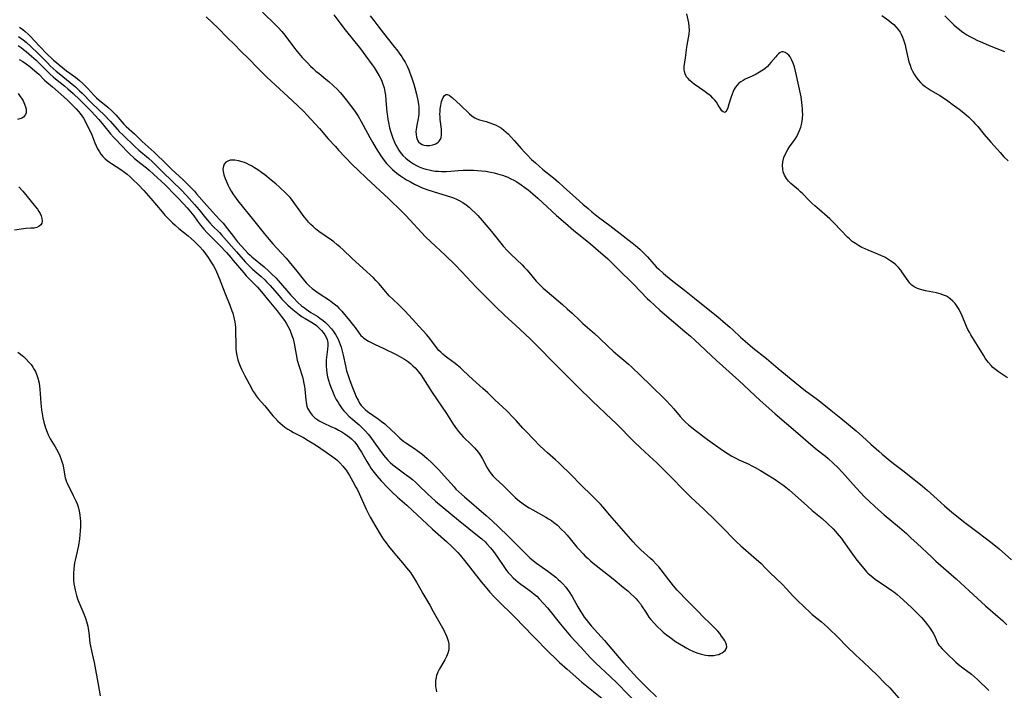
# Model space of a CAD drawing. Units: inches. Extents: x 2096229 to 2101540, y 244395 to 249804.
# Drawn here: x 2097002 to 2097213, y 245564 to 245707 of the extents above; entities that cross this region are included whole.
import ezdxf

# ---------------------------------------------------------------- set-up
doc = ezdxf.new("R2010")
doc.units = ezdxf.units.IN
doc.header["$MEASUREMENT"] = 0
doc.layers.add('c_30_T12S_R20E', color=77, linetype='Continuous')

msp = doc.modelspace()

# ---------------------------------------------------------------- linework, layer by layer
at = {"layer": 'c_30_T12S_R20E'}
for points, elevation in [([(2097054.46, 245709.03), (2097057.31, 245706.26), (2097057.89, 245705.67), (2097058.61, 245704.89), (2097059.28, 245704.07), (2097061.11, 245701.63), (2097061.89, 245700.63), (2097062.97, 245699.33), (2097063.58, 245698.66), (2097064.14, 245698.07), (2097064.73, 245697.49), (2097065.31, 245696.95), (2097065.9, 245696.41), (2097066.57, 245695.85), (2097068.02, 245694.7), (2097068.65, 245694.19), (2097069.61, 245693.34), (2097070.53, 245692.44), (2097071.08, 245691.85), (2097071.54, 245691.32), (2097072.42, 245690.22), (2097073.31, 245689.06), (2097074.21, 245687.81), (2097074.92, 245686.74), (2097075.61, 245685.59), (2097076.04, 245684.83), (2097077.45, 245682.18), (2097078.01, 245681.18), (2097078.84, 245679.79), (2097079.31, 245679.03), (2097079.84, 245678.23), (2097080.55, 245677.25), (2097081.05, 245676.64), (2097081.58, 245676.05), (2097081.94, 245675.68), (2097082.3, 245675.34), (2097082.9, 245674.81), (2097083.52, 245674.32), (2097084, 245673.98), (2097084.48, 245673.65), (2097085.34, 245673.12), (2097086.17, 245672.65), (2097087.01, 245672.2), (2097088.07, 245671.7), (2097088.68, 245671.43), (2097089.89, 245670.96), (2097091.03, 245670.58), (2097094.04, 245669.69), (2097094.71, 245669.47), (2097095.37, 245669.23), (2097096.01, 245668.96), (2097096.59, 245668.67), (2097097.35, 245668.23), (2097098.07, 245667.73), (2097098.71, 245667.23), (2097099.33, 245666.69), (2097100.03, 245666.03), (2097100.58, 245665.47), (2097101.54, 245664.39), (2097103.5, 245662.04), (2097105.55, 245659.52), (2097106.05, 245658.93), (2097106.95, 245657.91)], 824), ([(2097077.56, 245708.27), (2097078.29, 245707.24), (2097078.93, 245706.39), (2097079.87, 245705.18), (2097082.77, 245701.56), (2097083.23, 245700.96), (2097083.77, 245700.23), (2097084.28, 245699.48), (2097084.59, 245698.99), (2097085.01, 245698.28), (2097085.51, 245697.32), (2097085.79, 245696.69), (2097086.05, 245696.05), (2097086.41, 245695.07), (2097086.9, 245693.57), (2097087.11, 245692.8), (2097087.45, 245691.44), (2097087.73, 245690.09), (2097087.85, 245689.33), (2097087.92, 245688.76), (2097087.96, 245688.2), (2097087.97, 245687.68), (2097087.94, 245687.17), (2097087.89, 245686.69), (2097087.81, 245686.22), (2097087.51, 245684.83), (2097087.42, 245684.3), (2097087.37, 245683.91), (2097087.34, 245683.47), (2097087.35, 245682.84), (2097087.42, 245682.25), (2097087.64, 245681.61), (2097087.9, 245681.22), (2097088.29, 245680.87), (2097088.63, 245680.68), (2097089, 245680.56), (2097089.6, 245680.46), (2097090.32, 245680.48), (2097090.98, 245680.61), (2097091.57, 245680.84), (2097092.08, 245681.17), (2097092.33, 245681.41), (2097092.6, 245681.8), (2097092.74, 245682.18), (2097092.83, 245682.74), (2097092.84, 245683.36), (2097092.8, 245683.98), (2097092.55, 245686), (2097092.5, 245686.6), (2097092.48, 245687.19), (2097092.49, 245687.77), (2097092.54, 245688.33), (2097092.65, 245689.06), (2097092.82, 245689.87), (2097092.94, 245690.27), (2097093.13, 245690.75), (2097093.35, 245691.13), (2097093.74, 245691.4), (2097094.09, 245691.38), (2097094.42, 245691.22), (2097094.78, 245690.96), (2097095.15, 245690.64), (2097096.88, 245689.09), (2097098.79, 245687.25), (2097099.35, 245686.78), (2097099.93, 245686.4), (2097100.41, 245686.17), (2097100.92, 245685.99), (2097102.38, 245685.59), (2097102.91, 245685.42), (2097103.96, 245685.06), (2097104.5, 245684.83), (2097105.03, 245684.56), (2097105.63, 245684.17), (2097106.14, 245683.78), (2097106.64, 245683.34), (2097107.14, 245682.87), (2097107.76, 245682.22), (2097108.37, 245681.55), (2097109.94, 245679.76), (2097110.53, 245679.1), (2097111.14, 245678.45), (2097112.12, 245677.5), (2097112.96, 245676.74), (2097114.54, 245675.35), (2097116.78, 245673.52), (2097117.86, 245672.61), (2097118.94, 245671.65), (2097121.55, 245669.25), (2097123.05, 245667.92), (2097124.19, 245666.94), (2097125, 245666.28), (2097126.43, 245665.15), (2097128.83, 245663.3), (2097131.73, 245661.13), (2097133.66, 245659.63), (2097134.35, 245659.07), (2097135.29, 245658.23), (2097135.89, 245657.66), (2097136.91, 245656.62), (2097138.28, 245655.08), (2097138.82, 245654.5), (2097139.34, 245653.99), (2097140.37, 245653.07), (2097142.01, 245651.72), (2097144.87, 245649.47), (2097146.99, 245647.76), (2097149.22, 245646.01), (2097152, 245643.76), (2097153.63, 245642.38), (2097154.59, 245641.55), (2097155.21, 245640.98), (2097156.86, 245639.4), (2097157.86, 245638.53), (2097159.51, 245637.15), (2097162.39, 245634.82), (2097164.93, 245632.68), (2097168.49, 245629.75), (2097170.75, 245627.95), (2097171.46, 245627.4), (2097173.35, 245626.04), (2097174.33, 245625.32), (2097176.2, 245623.82), (2097178.34, 245622.08), (2097181.6, 245619.34), (2097182.97, 245618.16), (2097184.79, 245616.54), (2097186.5, 245614.99), (2097187.19, 245614.37), (2097188.48, 245613.27), (2097189.61, 245612.35), (2097191.88, 245610.64), (2097193.8, 245609.16), (2097194.71, 245608.45), (2097195.84, 245607.52), (2097196.83, 245606.64), (2097198.96, 245604.7), (2097200.52, 245603.3), (2097202.12, 245601.96), (2097204.93, 245599.73), (2097207.47, 245597.79), (2097209.55, 245596.26), (2097210.78, 245595.31), (2097212.23, 245594.1), (2097214.9, 245591.75)], 820), ([(2097002.17, 245703.81), (2097002.68, 245703.47), (2097003.18, 245703.1), (2097003.82, 245702.58), (2097004.83, 245701.66), (2097006.38, 245700.18), (2097006.89, 245699.68), (2097008.38, 245698.15), (2097009.01, 245697.54), (2097009.65, 245696.94), (2097010.29, 245696.38), (2097010.92, 245695.86), (2097013.27, 245693.99), (2097014.39, 245693.03), (2097015.28, 245692.19), (2097015.81, 245691.66), (2097017.83, 245689.59), (2097019.4, 245688.11), (2097020.53, 245687.01), (2097021.81, 245685.65), (2097023.39, 245683.88), (2097023.75, 245683.5), (2097024.51, 245682.73), (2097027.18, 245680.17), (2097027.96, 245679.48), (2097030.01, 245677.74), (2097030.89, 245676.95), (2097033.05, 245674.8), (2097035.2, 245672.74), (2097037.01, 245670.96), (2097038.15, 245669.76), (2097039.9, 245667.84), (2097040.89, 245666.67), (2097042.24, 245664.99), (2097042.69, 245664.45), (2097043.17, 245663.91), (2097043.77, 245663.28), (2097045.22, 245661.8), (2097045.66, 245661.33), (2097048.9, 245657.69), (2097050.31, 245656.04), (2097050.77, 245655.54), (2097051.23, 245655.05), (2097051.83, 245654.46), (2097052.34, 245654), (2097054.2, 245652.41), (2097054.97, 245651.68), (2097055.35, 245651.3), (2097056.07, 245650.5), (2097058.01, 245648.25), (2097058.62, 245647.59), (2097059.24, 245646.94), (2097059.9, 245646.3), (2097060.94, 245645.36), (2097061.65, 245644.77), (2097062.38, 245644.21), (2097062.99, 245643.8), (2097063.61, 245643.41), (2097065.3, 245642.39), (2097066, 245641.89), (2097066.22, 245641.7), (2097066.66, 245641.29), (2097067.07, 245640.86), (2097067.43, 245640.41), (2097067.79, 245639.92), (2097068.09, 245639.41), (2097068.3, 245638.89), (2097068.44, 245638.2), (2097068.45, 245637.56), (2097068.4, 245636.88), (2097068.13, 245634.53), (2097068.09, 245633.86), (2097068.08, 245633.19), (2097068.14, 245632.46), (2097068.24, 245631.74), (2097068.42, 245630.92), (2097068.62, 245630.18), (2097068.83, 245629.49), (2097069.11, 245628.68), (2097069.43, 245627.88), (2097069.9, 245626.81), (2097070.26, 245626.1), (2097070.64, 245625.41), (2097070.93, 245624.94), (2097071.24, 245624.47), (2097071.56, 245624.05), (2097071.89, 245623.65), (2097072.23, 245623.27), (2097072.97, 245622.53), (2097073.36, 245622.18), (2097075.14, 245620.63), (2097075.84, 245619.98), (2097076.5, 245619.31), (2097077.1, 245618.62), (2097077.67, 245617.92), (2097078.3, 245617.04), (2097079.57, 245615.24), (2097080.4, 245614.14), (2097080.84, 245613.62), (2097081.3, 245613.11), (2097081.81, 245612.61), (2097082.38, 245612.11), (2097082.93, 245611.67), (2097085.27, 245609.96), (2097085.93, 245609.45), (2097086.58, 245608.93), (2097087.22, 245608.37), (2097087.84, 245607.81), (2097089.97, 245605.71), (2097090.57, 245605.15), (2097091.54, 245604.29), (2097093.17, 245602.92), (2097096.43, 245600.25), (2097100.87, 245596.69), (2097101.45, 245596.2), (2097102.14, 245595.57), (2097102.55, 245595.15), (2097103.31, 245594.32), (2097103.98, 245593.49), (2097104.81, 245592.34), (2097106.33, 245590.09), (2097106.76, 245589.48), (2097107.12, 245589.02), (2097107.49, 245588.58), (2097108.14, 245587.9), (2097108.72, 245587.37), (2097109.24, 245586.95), (2097109.78, 245586.55), (2097111.31, 245585.46), (2097112.17, 245584.81), (2097112.69, 245584.38), (2097113.2, 245583.92), (2097113.74, 245583.39), (2097114.66, 245582.4), (2097115.48, 245581.44), (2097118.27, 245577.97), (2097119.73, 245576.24), (2097120.45, 245575.42), (2097122.64, 245573.05), (2097124.72, 245570.74), (2097125.08, 245570.37), (2097125.85, 245569.6), (2097128.97, 245566.72), (2097130.49, 245565.24), (2097134.95, 245560.7)], 830), ([(2097002.36, 245698.86), (2097003.1, 245698.45), (2097003.87, 245697.93), (2097004.61, 245697.37), (2097005.71, 245696.48), (2097006.52, 245695.73), (2097007.76, 245694.49), (2097008.23, 245694.06), (2097009.48, 245693), (2097011.91, 245690.86), (2097012.78, 245690.08), (2097014.02, 245688.85), (2097014.55, 245688.31), (2097015.06, 245687.74), (2097015.42, 245687.31), (2097015.78, 245686.82), (2097016.1, 245686.32), (2097016.4, 245685.8), (2097017.01, 245684.63), (2097017.34, 245683.96), (2097017.87, 245682.72), (2097018.53, 245681.07), (2097018.83, 245680.4), (2097019.15, 245679.75), (2097019.51, 245679.12), (2097019.84, 245678.64), (2097020.28, 245678.09), (2097020.78, 245677.59), (2097021.22, 245677.22), (2097021.68, 245676.87), (2097022.1, 245676.58), (2097024.14, 245675.3), (2097024.88, 245674.77), (2097025.49, 245674.3), (2097026.09, 245673.79), (2097026.71, 245673.22), (2097027.87, 245672.07), (2097029.04, 245670.8), (2097030.53, 245669.12), (2097032.96, 245666.25), (2097033.55, 245665.58), (2097034.1, 245664.99), (2097034.66, 245664.42), (2097035.19, 245663.9), (2097035.74, 245663.41), (2097036.57, 245662.7), (2097038.56, 245661.11), (2097039.18, 245660.58), (2097039.86, 245659.94), (2097040.45, 245659.35), (2097041.02, 245658.73), (2097041.65, 245658.02), (2097042.24, 245657.29), (2097042.84, 245656.47), (2097043.56, 245655.34), (2097043.94, 245654.69), (2097044.3, 245654.02), (2097044.6, 245653.39), (2097045.18, 245652.02), (2097046.38, 245648.92), (2097047.48, 245646.27), (2097047.92, 245645.08), (2097048.08, 245644.58), (2097048.25, 245643.94), (2097048.4, 245643.31), (2097048.52, 245642.67), (2097048.6, 245642.11), (2097048.65, 245641.54), (2097048.68, 245640.9), (2097048.7, 245640.25), (2097048.72, 245638.22), (2097048.77, 245636.94), (2097048.83, 245636.38), (2097048.91, 245635.85), (2097049.04, 245635.2), (2097049.21, 245634.57), (2097049.42, 245633.94), (2097049.7, 245633.2), (2097049.97, 245632.58), (2097050.25, 245631.97), (2097050.68, 245631.14), (2097052.02, 245628.61), (2097052.34, 245628.03), (2097052.73, 245627.42), (2097053.13, 245626.85), (2097053.56, 245626.31), (2097054.93, 245624.7), (2097056.71, 245622.56), (2097057.14, 245622.07), (2097057.75, 245621.43), (2097058.24, 245620.97), (2097058.74, 245620.55), (2097059.26, 245620.14), (2097059.89, 245619.72), (2097060.53, 245619.33), (2097061.13, 245619), (2097063.24, 245617.91), (2097064.27, 245617.31), (2097065.82, 245616.33), (2097068.12, 245614.82), (2097069.31, 245613.97), (2097069.84, 245613.56), (2097070.35, 245613.13), (2097071.05, 245612.5), (2097071.69, 245611.82)], 834), ([(2097002.14, 245691.61), (2097002.58, 245690.99), (2097002.98, 245690.36), (2097003.18, 245690), (2097003.51, 245689.3), (2097003.7, 245688.77), (2097003.82, 245688.26), (2097003.86, 245687.85), (2097003.83, 245687.47), (2097003.71, 245687.11), (2097003.5, 245686.79), (2097003.23, 245686.55), (2097002.91, 245686.35), (2097002.48, 245686.18), (2097002, 245686.07)], 836), ([(2097002.3, 245671.62), (2097003.11, 245670.68), (2097005.85, 245667.35), (2097006.26, 245666.81), (2097006.56, 245666.36), (2097006.82, 245665.9), (2097007.05, 245665.39), (2097007.21, 245664.81), (2097007.25, 245664.25), (2097007.16, 245663.81), (2097006.95, 245663.45), (2097006.62, 245663.17), (2097006.15, 245662.94), (2097005.52, 245662.79), (2097004.82, 245662.73), (2097003.8, 245662.69), (2097003.29, 245662.64), (2097001.35, 245662.37)], 836), ([(2097002.02, 245636.18), (2097003.23, 245635.28), (2097003.85, 245634.72), (2097004.44, 245634.1), (2097004.88, 245633.55), (2097005.28, 245632.97), (2097005.57, 245632.5), (2097005.81, 245632.05), (2097006.14, 245631.27), (2097006.39, 245630.46), (2097006.49, 245630.05), (2097006.59, 245629.54), (2097006.68, 245628.91), (2097006.76, 245628.27), (2097006.98, 245625.27), (2097007.05, 245624.54), (2097007.14, 245623.83), (2097007.28, 245622.98), (2097007.44, 245622.13), (2097007.64, 245621.24), (2097007.98, 245620.03), (2097008.31, 245619.07), (2097008.56, 245618.49), (2097008.78, 245618.06), (2097009.01, 245617.63), (2097010.07, 245615.91), (2097010.35, 245615.42), (2097010.62, 245614.93), (2097011.03, 245614.03), (2097011.28, 245613.4), (2097011.49, 245612.77), (2097011.67, 245612.14), (2097011.81, 245611.43), (2097012.04, 245610.1), (2097012.21, 245609.32), (2097012.44, 245608.62), (2097012.65, 245608.08), (2097012.9, 245607.55), (2097013.93, 245605.53), (2097014.48, 245604.36), (2097014.73, 245603.74), (2097014.95, 245603.11), (2097015.19, 245602.16), (2097015.34, 245601.35), (2097015.43, 245600.53), (2097015.45, 245600.16), (2097015.46, 245599.76), (2097015.45, 245598.86), (2097015.39, 245597.96), (2097015.23, 245596.24), (2097015.05, 245594.83), (2097014.93, 245594.18), (2097014.78, 245593.53), (2097014.33, 245591.65), (2097014.22, 245591.07), (2097014.12, 245590.43), (2097014.05, 245589.8), (2097013.99, 245588.8), (2097013.98, 245588.16), (2097014.01, 245587.48), (2097014.08, 245586.63), (2097014.18, 245585.94), (2097014.31, 245585.25), (2097014.44, 245584.67), (2097014.61, 245584.09), (2097014.84, 245583.39), (2097015.11, 245582.7), (2097016.2, 245580.17), (2097016.43, 245579.59), (2097016.64, 245579), (2097016.79, 245578.51), (2097017.05, 245577.5), (2097017.14, 245576.99), (2097017.27, 245576.17), (2097017.5, 245573.87), (2097017.59, 245573.26), (2097017.8, 245572.22), (2097018.2, 245570.7), (2097018.42, 245569.75), (2097018.57, 245568.98), (2097019.16, 245565.48), (2097019.7, 245562.58)], 836)]:
    msp.add_lwpolyline(points, dxfattribs=dict(at, elevation=elevation))
for points in [[(2097069.71, 245708.48, 822), (2097071.02, 245706.73, 822), (2097072.16, 245705.24, 822), (2097075.42, 245701.15, 822), (2097076.63, 245699.59, 822), (2097077.98, 245697.74, 822), (2097078.36, 245697.17, 822), (2097079.04, 245696.1, 822), (2097079.43, 245695.42, 822), (2097079.79, 245694.72, 822), (2097079.99, 245694.27, 822), (2097080.18, 245693.82, 822), (2097080.5, 245692.84, 822), (2097080.68, 245691.99, 822), (2097080.79, 245691.26, 822), (2097080.91, 245690.1, 822), (2097081.11, 245687.64, 822), (2097081.22, 245686.72, 822), (2097081.32, 245686.05, 822), (2097081.44, 245685.39, 822), (2097081.69, 245684.25, 822), (2097081.96, 245683.3, 822), (2097082.16, 245682.67, 822), (2097082.39, 245682.05, 822), (2097082.75, 245681.17, 822), (2097083.04, 245680.57, 822), (2097083.35, 245679.99, 822), (2097083.65, 245679.49, 822), (2097083.98, 245679.01, 822), (2097084.5, 245678.36, 822), (2097085.14, 245677.73, 822), (2097085.56, 245677.38, 822), (2097086.14, 245676.95, 822), (2097086.79, 245676.54, 822), (2097087.46, 245676.18, 822), (2097088.05, 245675.91, 822), (2097088.76, 245675.63, 822), (2097089.48, 245675.4, 822), (2097090.14, 245675.23, 822), (2097090.77, 245675.1, 822), (2097091.45, 245675, 822), (2097092.14, 245674.94, 822), (2097092.84, 245674.91, 822), (2097093.34, 245674.91, 822), (2097093.81, 245674.92, 822), (2097094.8, 245674.98, 822), (2097096.4, 245675.11, 822), (2097097.44, 245675.17, 822), (2097098.28, 245675.2, 822), (2097099.67, 245675.19, 822), (2097100.53, 245675.14, 822), (2097101.39, 245675.06, 822), (2097102.28, 245674.95, 822), (2097103.33, 245674.77, 822), (2097104.07, 245674.62, 822), (2097104.8, 245674.43, 822), (2097105.33, 245674.28, 822), (2097105.9, 245674.1, 822), (2097106.45, 245673.89, 822), (2097107, 245673.66, 822), (2097107.65, 245673.36, 822), (2097108.29, 245673.03, 822), (2097108.94, 245672.66, 822), (2097109.85, 245672.07, 822), (2097110.69, 245671.47, 822), (2097111.36, 245670.95, 822), (2097112.35, 245670.14, 822), (2097113.47, 245669.17, 822), (2097117.46, 245665.49, 822), (2097119.34, 245663.82, 822), (2097121.18, 245662.27, 822), (2097123.94, 245660.06, 822), (2097125.24, 245658.98, 822), (2097126.37, 245658, 822), (2097128.41, 245656.16, 822), (2097129.35, 245655.29, 822), (2097130.61, 245654.08, 822), (2097133.99, 245650.67, 822), (2097136.88, 245647.7, 822), (2097137.42, 245647.17, 822), (2097138.47, 245646.18, 822), (2097139.57, 245645.19, 822), (2097140.56, 245644.32, 822), (2097144.92, 245640.66, 822), (2097146.11, 245639.63, 822), (2097147.04, 245638.79, 822), (2097151.69, 245634.44, 822), (2097156.51, 245630.11, 822), (2097161.09, 245625.84, 822), (2097162.91, 245624.19, 822), (2097164.25, 245623.01, 822), (2097169.12, 245618.87, 822), (2097171.9, 245616.45, 822), (2097173.3, 245615.3, 822), (2097175.04, 245613.92, 822), (2097175.67, 245613.4, 822), (2097176.72, 245612.47, 822), (2097177.74, 245611.48, 822), (2097178.7, 245610.46, 822), (2097181, 245607.85, 822), (2097182.46, 245606.24, 822), (2097183.48, 245605.17, 822), (2097184.46, 245604.22, 822), (2097185.54, 245603.21, 822), (2097186.44, 245602.41, 822), (2097187.63, 245601.39, 822), (2097190.9, 245598.65, 822), (2097192.38, 245597.36, 822), (2097193.37, 245596.48, 822), (2097194.73, 245595.23, 822), (2097197.83, 245592.27, 822), (2097198.7, 245591.46, 822), (2097203.02, 245587.68, 822), (2097205.85, 245585.13, 822), (2097209.37, 245581.89, 822), (2097211.96, 245579.61, 822), (2097212.96, 245578.71, 822), (2097213.94, 245577.8, 822)], [(2097214.05, 245630.71, 820), (2097212.14, 245631.97, 820), (2097211.48, 245632.46, 820), (2097210.92, 245632.93, 820), (2097210.54, 245633.32, 820), (2097209.97, 245633.98, 820), (2097209.64, 245634.42, 820), (2097209.28, 245634.95, 820), (2097208.91, 245635.54, 820), (2097207.64, 245637.65, 820), (2097206.54, 245639.34, 820), (2097206.2, 245639.9, 820), (2097205.88, 245640.46, 820), (2097205.56, 245641.09, 820), (2097205.27, 245641.73, 820), (2097204.18, 245644.34, 820), (2097203.92, 245644.88, 820), (2097203.67, 245645.35, 820), (2097203.27, 245646.01, 820), (2097202.82, 245646.61, 820), (2097202.32, 245647.15, 820), (2097201.78, 245647.63, 820), (2097201.43, 245647.89, 820), (2097200.97, 245648.17, 820), (2097200.37, 245648.45, 820), (2097199.86, 245648.64, 820), (2097199.34, 245648.79, 820), (2097198.86, 245648.91, 820), (2097196.45, 245649.36, 820), (2097195.72, 245649.53, 820), (2097195.22, 245649.68, 820), (2097194.75, 245649.86, 820), (2097194.09, 245650.19, 820), (2097193.59, 245650.55, 820), (2097193.14, 245650.98, 820), (2097192.74, 245651.48, 820), (2097191.44, 245653.44, 820), (2097191.18, 245653.78, 820), (2097190.69, 245654.36, 820), (2097190.15, 245654.89, 820), (2097189.63, 245655.33, 820), (2097189.08, 245655.73, 820), (2097188.44, 245656.14, 820), (2097187.76, 245656.52, 820), (2097187.06, 245656.87, 820), (2097186.28, 245657.23, 820), (2097184.2, 245658.05, 820), (2097183.57, 245658.31, 820), (2097182.88, 245658.64, 820), (2097182.15, 245659.03, 820), (2097181.46, 245659.46, 820), (2097180.8, 245659.94, 820), (2097180.2, 245660.46, 820), (2097179.79, 245660.85, 820), (2097176.94, 245663.8, 820), (2097175.98, 245664.76, 820), (2097175.45, 245665.24, 820), (2097173.77, 245666.67, 820), (2097172.75, 245667.56, 820), (2097172.12, 245668.14, 820), (2097171.51, 245668.74, 820), (2097170.18, 245670.11, 820), (2097169.73, 245670.56, 820), (2097169.25, 245670.98, 820), (2097167.67, 245672.32, 820), (2097167.14, 245672.83, 820), (2097166.69, 245673.38, 820), (2097166.28, 245674.09, 820), (2097166, 245674.86, 820), (2097165.9, 245675.38, 820), (2097165.84, 245676.17, 820), (2097165.9, 245676.97, 820), (2097166.11, 245677.87, 820), (2097166.54, 245678.85, 820), (2097167, 245679.63, 820), (2097167.37, 245680.18, 820), (2097168.16, 245681.28, 820), (2097168.54, 245681.84, 820), (2097168.9, 245682.42, 820), (2097169.22, 245683.01, 820), (2097169.52, 245683.68, 820), (2097169.76, 245684.37, 820), (2097169.98, 245685.23, 820), (2097170.06, 245685.75, 820), (2097170.13, 245686.28, 820), (2097170.18, 245687.24, 820), (2097170.17, 245687.78, 820), (2097170.15, 245688.32, 820), (2097170.09, 245689.06, 820), (2097170.02, 245689.66, 820), (2097169.82, 245690.89, 820), (2097169.69, 245691.53, 820), (2097168.84, 245695.46, 820), (2097168.63, 245696.41, 820), (2097168.41, 245697.28, 820), (2097168.16, 245698.09, 820), (2097167.8, 245698.9, 820), (2097167.47, 245699.42, 820), (2097167.18, 245699.78, 820), (2097166.86, 245700.07, 820), (2097166.45, 245700.35, 820), (2097166.03, 245700.49, 820), (2097165.72, 245700.49, 820), (2097165.35, 245700.36, 820), (2097164.99, 245700.11, 820), (2097164.64, 245699.76, 820), (2097164.39, 245699.48, 820), (2097163.38, 245698.24, 820), (2097163.01, 245697.82, 820), (2097162.61, 245697.41, 820), (2097162.13, 245696.98, 820), (2097161.67, 245696.62, 820), (2097160.95, 245696.15, 820), (2097160.19, 245695.73, 820), (2097159.35, 245695.32, 820), (2097157.87, 245694.65, 820), (2097157.4, 245694.4, 820), (2097156.95, 245694.12, 820), (2097156.5, 245693.78, 820), (2097156.11, 245693.39, 820), (2097155.78, 245692.97, 820), (2097155.5, 245692.52, 820), (2097155.25, 245692.01, 820), (2097155.05, 245691.48, 820), (2097154.78, 245690.66, 820), (2097154.38, 245689.3, 820), (2097154.12, 245688.52, 820), (2097153.9, 245688.02, 820), (2097153.73, 245687.74, 820), (2097153.48, 245687.56, 820), (2097153.11, 245687.65, 820), (2097152.85, 245687.91, 820), (2097152.61, 245688.27, 820), (2097152.09, 245689.13, 820), (2097151.69, 245689.73, 820), (2097151.33, 245690.19, 820), (2097150.94, 245690.63, 820), (2097150.47, 245691.07, 820), (2097149.96, 245691.48, 820), (2097149.29, 245691.96, 820), (2097147.55, 245693.14, 820), (2097146.98, 245693.56, 820), (2097146.48, 245693.96, 820), (2097146.02, 245694.38, 820), (2097145.64, 245694.78, 820), (2097145.32, 245695.2, 820), (2097145, 245695.79, 820), (2097144.86, 245696.28, 820), (2097144.8, 245696.76, 820), (2097144.82, 245697.4, 820), (2097145.07, 245699.23, 820), (2097145.34, 245701.53, 820), (2097145.41, 245701.97, 820), (2097145.73, 245703.54, 820), (2097145.88, 245704.34, 820), (2097145.94, 245705.14, 820), (2097145.89, 245705.93, 820), (2097145.76, 245706.74, 820), (2097145.35, 245708.68, 820)], [(2097187.12, 245708.34, 820), (2097188.66, 245707.21, 820), (2097189.21, 245706.77, 820), (2097189.68, 245706.35, 820), (2097190.13, 245705.9, 820), (2097190.61, 245705.33, 820), (2097191.04, 245704.71, 820), (2097191.28, 245704.29, 820), (2097191.56, 245703.7, 820), (2097191.8, 245703.08, 820), (2097192, 245702.44, 820), (2097192.11, 245702, 820), (2097192.28, 245701.27, 820), (2097192.55, 245699.92, 820), (2097192.75, 245699.05, 820), (2097192.95, 245698.35, 820), (2097193.17, 245697.66, 820), (2097193.44, 245696.99, 820), (2097193.72, 245696.37, 820), (2097194.06, 245695.74, 820), (2097194.45, 245695.14, 820), (2097194.92, 245694.51, 820), (2097195.44, 245693.93, 820), (2097195.84, 245693.55, 820), (2097196.43, 245693.07, 820), (2097197.05, 245692.64, 820), (2097197.7, 245692.22, 820), (2097199.52, 245691.15, 820), (2097200.11, 245690.79, 820), (2097201.27, 245690.01, 820), (2097202.22, 245689.33, 820), (2097203.67, 245688.24, 820), (2097204.67, 245687.46, 820), (2097205.72, 245686.57, 820), (2097206.26, 245686.06, 820), (2097206.68, 245685.64, 820), (2097207.08, 245685.21, 820), (2097207.67, 245684.51, 820), (2097209.08, 245682.79, 820), (2097210.48, 245681.2, 820), (2097211.88, 245679.58, 820), (2097212.45, 245678.94, 820), (2097213.29, 245678.05, 820), (2097214.22, 245677.16, 820)], [(2097200.63, 245708.22, 818), (2097201.45, 245707.38, 818), (2097202, 245706.85, 818), (2097202.56, 245706.32, 818), (2097203.14, 245705.81, 818), (2097203.74, 245705.31, 818), (2097204.17, 245704.98, 818), (2097204.68, 245704.61, 818), (2097205.34, 245704.19, 818), (2097206.01, 245703.8, 818), (2097206.81, 245703.38, 818), (2097207.48, 245703.05, 818), (2097208.66, 245702.52, 818), (2097210.13, 245701.91, 818), (2097213.4, 245700.57, 818)], [(2097042.41, 245708.03, 826), (2097044.94, 245705.58, 826), (2097046.87, 245703.63, 826), (2097048.39, 245702.14, 826), (2097049.88, 245700.63, 826), (2097051.45, 245699.07, 826), (2097053.36, 245697.13, 826), (2097055.38, 245695.13, 826), (2097056.3, 245694.26, 826), (2097060.83, 245690.09, 826), (2097063.29, 245687.72, 826), (2097063.98, 245687.02, 826), (2097065.72, 245685.13, 826), (2097066.64, 245684.1, 826), (2097068.55, 245681.91, 826), (2097070.08, 245680.22, 826), (2097070.74, 245679.5, 826), (2097073.68, 245676.42, 826), (2097074.95, 245675.16, 826), (2097076.71, 245673.47, 826), (2097081.55, 245669.04, 826), (2097084.31, 245666.35, 826), (2097085.18, 245665.45, 826), (2097089.41, 245660.94, 826), (2097090.53, 245659.83, 826), (2097093.61, 245657.01, 826), (2097095.7, 245654.94, 826), (2097097.11, 245653.49, 826), (2097100.32, 245650.04, 826), (2097100.79, 245649.56, 826), (2097102.37, 245648.01, 826), (2097104.29, 245646.08, 826), (2097106.36, 245644.09, 826), (2097108.66, 245642.02, 826), (2097111.77, 245639.07, 826), (2097114.32, 245636.54, 826), (2097116.03, 245634.78, 826), (2097122.05, 245628.71, 826), (2097125.05, 245625.8, 826), (2097129.31, 245621.81, 826), (2097130.17, 245620.98, 826), (2097134.17, 245616.92, 826), (2097135.42, 245615.74, 826), (2097138.24, 245613.16, 826), (2097138.83, 245612.59, 826), (2097140.33, 245611.05, 826), (2097146.31, 245605.07, 826), (2097148.97, 245602.59, 826), (2097151.59, 245600.08, 826), (2097153.22, 245598.48, 826), (2097155.45, 245596.16, 826), (2097155.99, 245595.62, 826), (2097156.95, 245594.73, 826), (2097159.73, 245592.33, 826), (2097161.27, 245590.93, 826), (2097162.31, 245589.91, 826), (2097163.24, 245588.97, 826), (2097165.76, 245586.51, 826), (2097166.7, 245585.53, 826), (2097168.09, 245584.05, 826), (2097168.8, 245583.31, 826), (2097170.7, 245581.45, 826), (2097171.47, 245580.72, 826), (2097172.22, 245580.06, 826), (2097174.18, 245578.48, 826), (2097174.87, 245577.88, 826), (2097175.55, 245577.26, 826), (2097176.17, 245576.68, 826), (2097177.36, 245575.53, 826), (2097180.09, 245572.75, 826), (2097181.03, 245571.83, 826), (2097181.56, 245571.33, 826), (2097183.14, 245569.9, 826), (2097184.64, 245568.44, 826), (2097186.2, 245566.98, 826), (2097187.68, 245565.42, 826), (2097188.82, 245564.31, 826), (2097189.3, 245563.81, 826), (2097192.25, 245560.42, 826)], [(2097002.4, 245705.78, 828), (2097003.11, 245705.3, 828), (2097003.63, 245704.89, 828), (2097004.27, 245704.32, 828), (2097004.87, 245703.71, 828), (2097006.61, 245701.81, 828), (2097008.42, 245699.97, 828), (2097009.31, 245699.09, 828), (2097009.71, 245698.72, 828), (2097010.3, 245698.22, 828), (2097010.9, 245697.74, 828), (2097012.51, 245696.49, 828), (2097014.37, 245695.09, 828), (2097015.25, 245694.38, 828), (2097015.97, 245693.74, 828), (2097016.34, 245693.4, 828), (2097017.05, 245692.66, 828), (2097018.36, 245691.24, 828), (2097018.91, 245690.67, 828), (2097019.49, 245690.16, 828), (2097021.32, 245688.66, 828), (2097022.18, 245687.89, 828), (2097023.03, 245687.01, 828), (2097024.79, 245685.03, 828), (2097025.28, 245684.52, 828), (2097027.01, 245682.93, 828), (2097028.72, 245681.32, 828), (2097031.28, 245679.03, 828), (2097033.94, 245676.41, 828), (2097035.11, 245675.29, 828), (2097037.42, 245673.15, 828), (2097037.95, 245672.64, 828), (2097038.91, 245671.67, 828), (2097039.86, 245670.66, 828), (2097040.34, 245670.13, 828), (2097042.56, 245667.59, 828), (2097043.76, 245666.25, 828), (2097045.33, 245664.56, 828), (2097046.01, 245663.8, 828), (2097047, 245662.6, 828), (2097048.22, 245660.99, 828), (2097048.7, 245660.4, 828), (2097049.14, 245659.87, 828), (2097050.73, 245658.08, 828), (2097051.34, 245657.43, 828), (2097051.79, 245656.99, 828), (2097052.2, 245656.62, 828), (2097054.79, 245654.49, 828), (2097055.83, 245653.56, 828), (2097056.34, 245653.08, 828), (2097057.29, 245652.11, 828), (2097057.79, 245651.56, 828), (2097059.65, 245649.42, 828), (2097060.55, 245648.41, 828), (2097061.11, 245647.81, 828), (2097062.06, 245646.87, 828), (2097062.85, 245646.16, 828), (2097063.43, 245645.68, 828), (2097063.79, 245645.41, 828), (2097064.84, 245644.73, 828), (2097066.28, 245643.85, 828), (2097066.85, 245643.45, 828), (2097067.39, 245643.03, 828), (2097067.94, 245642.55, 828), (2097068.46, 245642.03, 828), (2097069.25, 245641.17, 828), (2097069.69, 245640.61, 828), (2097070.09, 245640.02, 828), (2097070.39, 245639.5, 828), (2097070.66, 245638.96, 828), (2097070.89, 245638.43, 828), (2097071.28, 245637.31, 828), (2097071.45, 245636.72, 828), (2097071.73, 245635.56, 828), (2097072.22, 245633.25, 828), (2097072.49, 245632.23, 828), (2097072.82, 245631.18, 828), (2097073.2, 245630.12, 828), (2097073.76, 245628.61, 828), (2097074.32, 245627.23, 828), (2097074.62, 245626.53, 828), (2097074.92, 245625.91, 828), (2097075.25, 245625.32, 828), (2097075.61, 245624.8, 828), (2097076.01, 245624.35, 828), (2097076.43, 245623.96, 828), (2097076.98, 245623.53, 828), (2097079.27, 245621.92, 828), (2097079.98, 245621.39, 828), (2097080.67, 245620.83, 828), (2097081.13, 245620.43, 828), (2097081.77, 245619.83, 828), (2097083.28, 245618.35, 828), (2097083.91, 245617.77, 828), (2097084.32, 245617.42, 828), (2097084.74, 245617.09, 828), (2097085.15, 245616.78, 828), (2097087.21, 245615.45, 828), (2097087.59, 245615.18, 828), (2097088.61, 245614.4, 828), (2097089.76, 245613.42, 828), (2097090.76, 245612.5, 828), (2097091.73, 245611.53, 828), (2097092.23, 245611, 828), (2097093.39, 245609.72, 828), (2097095.49, 245607.34, 828), (2097095.91, 245606.89, 828), (2097096.51, 245606.28, 828), (2097097.7, 245605.21, 828), (2097102.36, 245601.25, 828), (2097103.71, 245600.05, 828), (2097104.99, 245598.83, 828), (2097107.14, 245596.74, 828), (2097109.07, 245594.83, 828), (2097111.13, 245592.74, 828), (2097111.74, 245592.16, 828), (2097112.49, 245591.52, 828), (2097113.14, 245591.02, 828), (2097115.59, 245589.3, 828), (2097116.7, 245588.47, 828), (2097117.29, 245588, 828), (2097117.82, 245587.55, 828), (2097118.33, 245587.09, 828), (2097118.81, 245586.6, 828), (2097119.45, 245585.87, 828), (2097120.17, 245584.91, 828), (2097120.81, 245583.89, 828), (2097122.04, 245581.66, 828), (2097122.65, 245580.61, 828), (2097122.94, 245580.15, 828), (2097123.39, 245579.47, 828), (2097123.76, 245578.97, 828), (2097124.31, 245578.28, 828), (2097124.89, 245577.61, 828), (2097127.7, 245574.47, 828), (2097130.85, 245570.72, 828), (2097131.83, 245569.59, 828), (2097133.26, 245568.02, 828), (2097134.7, 245566.47, 828), (2097135.49, 245565.65, 828), (2097136.92, 245564.22, 828), (2097138.88, 245562.37, 828)], [(2097002.1, 245701.88, 832), (2097002.74, 245701.44, 832), (2097003.28, 245701.04, 832), (2097003.84, 245700.6, 832), (2097005, 245699.62, 832), (2097005.96, 245698.74, 832), (2097008.35, 245696.35, 832), (2097008.97, 245695.76, 832), (2097009.62, 245695.18, 832), (2097010.11, 245694.77, 832), (2097012.13, 245693.15, 832), (2097012.76, 245692.62, 832), (2097013.88, 245691.62, 832), (2097015.32, 245690.27, 832), (2097017.83, 245687.75, 832), (2097018.57, 245686.97, 832), (2097019.38, 245686.06, 832), (2097020.42, 245684.82, 832), (2097021.92, 245682.99, 832), (2097022.53, 245682.26, 832), (2097023.1, 245681.65, 832), (2097025.47, 245679.18, 832), (2097025.91, 245678.74, 832), (2097026.97, 245677.75, 832), (2097028.09, 245676.83, 832), (2097029.59, 245675.65, 832), (2097030.15, 245675.2, 832), (2097031.13, 245674.31, 832), (2097033.62, 245672.01, 832), (2097035.86, 245669.77, 832), (2097036.55, 245669.06, 832), (2097038.32, 245667.13, 832), (2097039.07, 245666.27, 832), (2097039.73, 245665.42, 832), (2097040.57, 245664.24, 832), (2097041.2, 245663.38, 832), (2097041.87, 245662.56, 832), (2097042.61, 245661.76, 832), (2097044.34, 245660.04, 832), (2097045.29, 245659.06, 832), (2097046.74, 245657.52, 832), (2097047.69, 245656.46, 832), (2097048.21, 245655.85, 832), (2097049.52, 245654.25, 832), (2097050.44, 245653.17, 832), (2097050.98, 245652.58, 832), (2097052.71, 245650.87, 832), (2097053.4, 245650.12, 832), (2097053.84, 245649.61, 832), (2097054.26, 245649.1, 832), (2097055.79, 245647.2, 832), (2097057.62, 245645.03, 832), (2097058.49, 245643.9, 832), (2097059.15, 245642.98, 832), (2097059.51, 245642.44, 832), (2097059.9, 245641.8, 832), (2097060.31, 245641, 832), (2097060.56, 245640.4, 832), (2097060.78, 245639.79, 832), (2097061, 245639.06, 832), (2097061.22, 245638.09, 832), (2097061.64, 245635.72, 832), (2097061.91, 245634.46, 832), (2097062.21, 245633.34, 832), (2097063, 245630.91, 832), (2097063.17, 245630.28, 832), (2097063.34, 245629.51, 832), (2097063.45, 245628.88, 832), (2097063.53, 245628.26, 832), (2097063.75, 245626.03, 832), (2097063.83, 245625.4, 832), (2097063.98, 245624.66, 832), (2097064.13, 245624.24, 832), (2097064.3, 245623.86, 832), (2097064.66, 245623.27, 832), (2097065.11, 245622.72, 832), (2097065.69, 245622.18, 832), (2097066.34, 245621.69, 832), (2097066.61, 245621.53, 832), (2097067.46, 245621.07, 832), (2097069.27, 245620.25, 832), (2097070.02, 245619.9, 832), (2097070.77, 245619.51, 832), (2097071.45, 245619.13, 832), (2097072.11, 245618.73, 832), (2097072.62, 245618.38, 832), (2097073.09, 245618.02, 832), (2097073.53, 245617.64, 832), (2097074.15, 245616.99, 832), (2097074.66, 245616.35, 832), (2097075.12, 245615.68, 832), (2097075.67, 245614.77, 832), (2097076.79, 245612.8, 832), (2097077.37, 245611.87, 832), (2097077.7, 245611.38, 832), (2097078.11, 245610.82, 832), (2097078.98, 245609.73, 832), (2097079.9, 245608.65, 832), (2097080.37, 245608.13, 832), (2097080.95, 245607.5, 832), (2097081.56, 245606.88, 832), (2097082.21, 245606.25, 832), (2097083.4, 245605.17, 832), (2097085.39, 245603.41, 832), (2097086.57, 245602.32, 832), (2097089.65, 245599.41, 832), (2097090.86, 245598.32, 832), (2097093.9, 245595.63, 832), (2097095.02, 245594.59, 832), (2097095.61, 245594.01, 832), (2097096.27, 245593.32, 832), (2097096.81, 245592.71, 832), (2097097.74, 245591.61, 832), (2097099.03, 245589.98, 832), (2097101.29, 245587.04, 832), (2097102.14, 245585.99, 832), (2097103.17, 245584.8, 832), (2097104.08, 245583.83, 832), (2097104.74, 245583.16, 832), (2097108.62, 245579.38, 832), (2097112.39, 245575.49, 832), (2097116.02, 245571.77, 832), (2097116.98, 245570.84, 832), (2097118.11, 245569.76, 832), (2097119.73, 245568.32, 832), (2097122.88, 245565.57, 832), (2097128.91, 245560.66, 832)], [(2097106.95, 245657.91, 824), (2097107.71, 245657.13, 824), (2097110.07, 245654.88, 824), (2097110.54, 245654.41, 824), (2097111.05, 245653.87, 824), (2097111.54, 245653.31, 824), (2097113.12, 245651.42, 824), (2097113.89, 245650.61, 824), (2097114.6, 245649.94, 824), (2097115.47, 245649.18, 824), (2097118.7, 245646.45, 824), (2097119.76, 245645.52, 824), (2097120.81, 245644.55, 824), (2097122.42, 245642.97, 824), (2097123.05, 245642.37, 824), (2097124.08, 245641.47, 824), (2097125.6, 245640.17, 824), (2097126.57, 245639.31, 824), (2097128.6, 245637.33, 824), (2097129.55, 245636.44, 824), (2097130.55, 245635.58, 824), (2097132.27, 245634.16, 824), (2097132.89, 245633.61, 824), (2097133.5, 245633.04, 824), (2097137.47, 245629.22, 824), (2097140.87, 245625.91, 824), (2097141.96, 245624.76, 824), (2097142.59, 245624.04, 824), (2097143.93, 245622.43, 824), (2097144.56, 245621.72, 824), (2097145.06, 245621.22, 824), (2097145.72, 245620.64, 824), (2097146.41, 245620.08, 824), (2097147.42, 245619.3, 824), (2097149.8, 245617.53, 824), (2097153.01, 245615.22, 824), (2097154.23, 245614.41, 824), (2097155.02, 245613.94, 824), (2097155.85, 245613.49, 824), (2097156.51, 245613.18, 824), (2097158.52, 245612.26, 824), (2097159.26, 245611.9, 824), (2097159.97, 245611.53, 824), (2097161.15, 245610.86, 824), (2097162.42, 245610.1, 824), (2097164.04, 245609.09, 824), (2097165.31, 245608.23, 824), (2097165.95, 245607.77, 824), (2097166.57, 245607.3, 824), (2097167.29, 245606.71, 824), (2097168, 245606.11, 824), (2097171.14, 245603.28, 824), (2097172.24, 245602.33, 824), (2097174.33, 245600.56, 824), (2097175.51, 245599.5, 824), (2097176.68, 245598.37, 824), (2097177.21, 245597.82, 824), (2097177.59, 245597.39, 824), (2097178.02, 245596.89, 824), (2097178.49, 245596.29, 824), (2097178.94, 245595.67, 824), (2097180.49, 245593.47, 824), (2097181.81, 245591.68, 824), (2097183.26, 245589.85, 824), (2097183.86, 245589.18, 824), (2097184.15, 245588.89, 824), (2097184.58, 245588.5, 824), (2097185.18, 245588.01, 824), (2097185.81, 245587.54, 824), (2097187, 245586.71, 824), (2097189.24, 245585.19, 824), (2097189.7, 245584.86, 824), (2097190.39, 245584.32, 824), (2097191.06, 245583.75, 824), (2097191.75, 245583.13, 824), (2097193.46, 245581.55, 824), (2097194.7, 245580.34, 824), (2097195.6, 245579.4, 824), (2097196.41, 245578.46, 824), (2097196.9, 245577.84, 824), (2097197.37, 245577.22, 824), (2097197.8, 245576.59, 824), (2097198.15, 245576, 824), (2097198.38, 245575.52, 824), (2097198.88, 245574.35, 824), (2097199.14, 245573.84, 824), (2097199.36, 245573.48, 824), (2097199.54, 245573.24, 824), (2097200.07, 245572.64, 824), (2097201.42, 245571.3, 824), (2097202.45, 245570.29, 824), (2097202.99, 245569.81, 824), (2097203.55, 245569.34, 824), (2097204.5, 245568.58, 824), (2097206.35, 245567.22, 824), (2097207, 245566.69, 824), (2097207.6, 245566.14, 824), (2097210.04, 245563.72, 824)], [(2097071.69, 245611.82, 834), (2097071.99, 245611.46, 834), (2097072.38, 245610.92, 834), (2097072.74, 245610.37, 834), (2097073.09, 245609.81, 834), (2097073.82, 245608.54, 834), (2097074.49, 245607.31, 834), (2097074.81, 245606.72, 834), (2097075.2, 245605.93, 834), (2097076.36, 245603.26, 834), (2097076.66, 245602.62, 834), (2097077.11, 245601.72, 834), (2097077.55, 245600.9, 834), (2097078.75, 245598.79, 834), (2097079.65, 245597.25, 834), (2097080.02, 245596.65, 834), (2097080.41, 245596.06, 834), (2097080.93, 245595.35, 834), (2097081.47, 245594.65, 834), (2097082.43, 245593.46, 834), (2097083.18, 245592.57, 834), (2097084.44, 245591.1, 834), (2097085.32, 245590.04, 834), (2097086.13, 245589, 834), (2097086.52, 245588.46, 834), (2097086.89, 245587.9, 834), (2097087.46, 245586.96, 834), (2097088.37, 245585.29, 834), (2097088.79, 245584.56, 834), (2097090.32, 245582.01, 834), (2097091.05, 245580.7, 834), (2097092.17, 245578.65, 834), (2097093.29, 245576.68, 834), (2097093.47, 245576.33, 834), (2097093.62, 245576.03, 834), (2097093.96, 245575.22, 834), (2097094.11, 245574.8, 834), (2097094.23, 245574.39, 834), (2097094.36, 245573.75, 834), (2097094.41, 245573.12, 834), (2097094.35, 245572.45, 834), (2097094.18, 245571.78, 834), (2097093.87, 245571.01, 834), (2097093.53, 245570.34, 834), (2097092.39, 245568.41, 834), (2097092.04, 245567.68, 834), (2097091.77, 245566.93, 834), (2097091.66, 245566.5, 834), (2097091.55, 245565.88, 834), (2097091.51, 245565.25, 834), (2097091.53, 245564.62, 834), (2097091.56, 245564.29, 834), (2097091.72, 245563.47, 834)]]:
    msp.add_polyline3d(points, dxfattribs=at)
msp.add_polyline3d([(2097153.9, 245573.11, 826), (2097153.86, 245573.53, 826), (2097153.71, 245573.97, 826), (2097153.51, 245574.36, 826), (2097153.27, 245574.76, 826), (2097152.82, 245575.39, 826), (2097152.4, 245575.93, 826), (2097151.97, 245576.43, 826), (2097151.51, 245576.93, 826), (2097151.07, 245577.36, 826), (2097149.97, 245578.43, 826), (2097149.2, 245579.2, 826), (2097147.48, 245580.96, 826), (2097144.96, 245583.5, 826), (2097143.92, 245584.58, 826), (2097143.32, 245585.22, 826), (2097142.51, 245586.17, 826), (2097141.48, 245587.45, 826), (2097139.85, 245589.56, 826), (2097139.34, 245590.2, 826), (2097138.81, 245590.81, 826), (2097138.15, 245591.5, 826), (2097137.57, 245592.04, 826), (2097135.54, 245593.87, 826), (2097134.99, 245594.39, 826), (2097134.41, 245594.97, 826), (2097133.85, 245595.58, 826), (2097128.84, 245601.32, 826), (2097127.34, 245603.08, 826), (2097126.85, 245603.64, 826), (2097126.23, 245604.32, 826), (2097125.39, 245605.17, 826), (2097122.38, 245608.11, 826), (2097120.88, 245609.63, 826), (2097117.84, 245612.59, 826), (2097117.22, 245613.15, 826), (2097115.5, 245614.66, 826), (2097114.79, 245615.3, 826), (2097113.81, 245616.22, 826), (2097112.57, 245617.47, 826), (2097110.85, 245619.26, 826), (2097110.23, 245619.94, 826), (2097108.79, 245621.59, 826), (2097108.18, 245622.25, 826), (2097106.8, 245623.61, 826), (2097104.24, 245626, 826), (2097102.72, 245627.49, 826), (2097101.69, 245628.44, 826), (2097099.54, 245630.34, 826), (2097097.45, 245632.31, 826), (2097096.86, 245632.85, 826), (2097096.16, 245633.44, 826), (2097095.72, 245633.78, 826), (2097094.16, 245634.93, 826), (2097093.6, 245635.37, 826), (2097093.08, 245635.8, 826), (2097092.67, 245636.18, 826), (2097092.27, 245636.58, 826), (2097091.72, 245637.24, 826), (2097090.52, 245638.88, 826), (2097090.04, 245639.47, 826), (2097089.56, 245640.01, 826), (2097085.04, 245644.97, 826), (2097084.64, 245645.38, 826), (2097083.59, 245646.4, 826), (2097082.36, 245647.54, 826), (2097081.59, 245648.3, 826), (2097080.87, 245649.1, 826), (2097079.37, 245650.91, 826), (2097078.77, 245651.57, 826), (2097078.24, 245652.1, 826), (2097076.03, 245654.15, 826), (2097073.61, 245656.32, 826), (2097071.72, 245658.09, 826), (2097071.01, 245658.73, 826), (2097070.38, 245659.28, 826), (2097069.72, 245659.81, 826), (2097069.23, 245660.18, 826), (2097066.56, 245662.06, 826), (2097065.82, 245662.63, 826), (2097065.3, 245663.09, 826), (2097064.8, 245663.57, 826), (2097064.34, 245664.08, 826), (2097063.86, 245664.64, 826), (2097063.41, 245665.22, 826), (2097062.68, 245666.2, 826), (2097061.02, 245668.5, 826), (2097060.68, 245668.94, 826), (2097060.38, 245669.3, 826), (2097060.01, 245669.71, 826), (2097059.45, 245670.29, 826), (2097058.09, 245671.56, 826), (2097057.29, 245672.26, 826), (2097056.31, 245673.07, 826), (2097054.94, 245674.15, 826), (2097054.26, 245674.65, 826), (2097053.45, 245675.22, 826), (2097052.77, 245675.67, 826), (2097052.07, 245676.09, 826), (2097051.58, 245676.35, 826), (2097051.08, 245676.59, 826), (2097050.59, 245676.8, 826), (2097050.09, 245676.98, 826), (2097049.31, 245677.21, 826), (2097048.56, 245677.34, 826), (2097048.15, 245677.35, 826), (2097047.57, 245677.29, 826), (2097047.05, 245677.14, 826), (2097046.62, 245676.88, 826), (2097046.28, 245676.49, 826), (2097046.08, 245676.02, 826), (2097045.99, 245675.37, 826), (2097046.03, 245674.89, 826), (2097046.2, 245674.16, 826), (2097046.46, 245673.41, 826), (2097046.66, 245672.89, 826), (2097047.11, 245671.91, 826), (2097047.34, 245671.45, 826), (2097047.76, 245670.66, 826), (2097048.24, 245669.88, 826), (2097048.43, 245669.59, 826), (2097049.15, 245668.63, 826), (2097052.56, 245664.48, 826), (2097054.83, 245661.59, 826), (2097055.86, 245660.33, 826), (2097056.65, 245659.43, 826), (2097057.5, 245658.48, 826), (2097059.51, 245656.33, 826), (2097061.81, 245653.57, 826), (2097063.17, 245651.83, 826), (2097063.83, 245651.06, 826), (2097064.45, 245650.44, 826), (2097065.11, 245649.86, 826), (2097065.58, 245649.48, 826), (2097066.58, 245648.77, 826), (2097068.78, 245647.36, 826), (2097069.2, 245647.05, 826), (2097069.79, 245646.59, 826), (2097070.36, 245646.1, 826), (2097070.91, 245645.57, 826), (2097071.43, 245645.02, 826), (2097071.74, 245644.66, 826), (2097073.08, 245642.99, 826), (2097073.96, 245641.92, 826), (2097074.29, 245641.48, 826), (2097075.08, 245640.33, 826), (2097075.55, 245639.77, 826), (2097075.86, 245639.48, 826), (2097076.1, 245639.27, 826), (2097076.61, 245638.92, 826), (2097077.18, 245638.58, 826), (2097078.48, 245637.92, 826), (2097080.42, 245636.96, 826), (2097083.13, 245635.68, 826), (2097083.72, 245635.38, 826), (2097084.25, 245635.09, 826), (2097084.91, 245634.69, 826), (2097085.54, 245634.25, 826), (2097086.13, 245633.8, 826), (2097086.69, 245633.3, 826), (2097087.16, 245632.84, 826), (2097087.89, 245631.99, 826), (2097088.43, 245631.26, 826), (2097088.79, 245630.74, 826), (2097090.83, 245627.56, 826), (2097093.89, 245623.07, 826), (2097095.33, 245620.8, 826), (2097096.03, 245619.78, 826), (2097096.45, 245619.21, 826), (2097096.94, 245618.62, 826), (2097097.43, 245618.11, 826), (2097099.25, 245616.37, 826), (2097099.89, 245615.71, 826), (2097100.32, 245615.22, 826), (2097100.73, 245614.71, 826), (2097101.14, 245614.1, 826), (2097101.57, 245613.35, 826), (2097102.59, 245611.45, 826), (2097102.94, 245610.88, 826), (2097103.45, 245610.16, 826), (2097103.89, 245609.65, 826), (2097104.42, 245609.1, 826), (2097105.91, 245607.7, 826), (2097107.95, 245605.72, 826), (2097108.61, 245605.1, 826), (2097109.53, 245604.32, 826), (2097110.05, 245603.92, 826), (2097110.59, 245603.53, 826), (2097111.56, 245602.89, 826), (2097112.38, 245602.41, 826), (2097115.17, 245600.87, 826), (2097115.76, 245600.52, 826), (2097116.34, 245600.15, 826), (2097116.9, 245599.76, 826), (2097117.63, 245599.14, 826), (2097118.54, 245598.25, 826), (2097119.13, 245597.64, 826), (2097119.7, 245597.01, 826), (2097120.36, 245596.23, 826), (2097121.82, 245594.44, 826), (2097122.27, 245593.95, 826), (2097123.16, 245593, 826), (2097123.61, 245592.55, 826), (2097124.19, 245591.99, 826), (2097124.75, 245591.5, 826), (2097125.3, 245591.04, 826), (2097127.59, 245589.27, 826), (2097129.56, 245587.64, 826), (2097131.8, 245585.83, 826), (2097132.69, 245585.08, 826), (2097133.38, 245584.47, 826), (2097134.03, 245583.85, 826), (2097134.48, 245583.4, 826), (2097134.89, 245582.94, 826), (2097135.41, 245582.29, 826), (2097135.68, 245581.9, 826), (2097136.69, 245580.29, 826), (2097137.25, 245579.46, 826), (2097137.6, 245579.01, 826), (2097138.34, 245578.15, 826), (2097139.07, 245577.38, 826), (2097139.86, 245576.64, 826), (2097140.29, 245576.25, 826), (2097141.02, 245575.65, 826), (2097141.7, 245575.14, 826), (2097142.95, 245574.28, 826), (2097143.77, 245573.75, 826), (2097144.61, 245573.23, 826), (2097145.36, 245572.81, 826), (2097146, 245572.48, 826), (2097146.66, 245572.18, 826), (2097147.17, 245571.97, 826), (2097147.69, 245571.78, 826), (2097148.24, 245571.61, 826), (2097148.78, 245571.46, 826), (2097149.35, 245571.35, 826), (2097149.9, 245571.27, 826), (2097150.56, 245571.24, 826), (2097151.15, 245571.27, 826), (2097151.68, 245571.36, 826), (2097152.19, 245571.49, 826), (2097152.59, 245571.64, 826), (2097152.96, 245571.83, 826), (2097153.31, 245572.07, 826), (2097153.59, 245572.34, 826), (2097153.81, 245572.71, 826)], close=True, dxfattribs=at)

doc.saveas('drawing.dxf')
